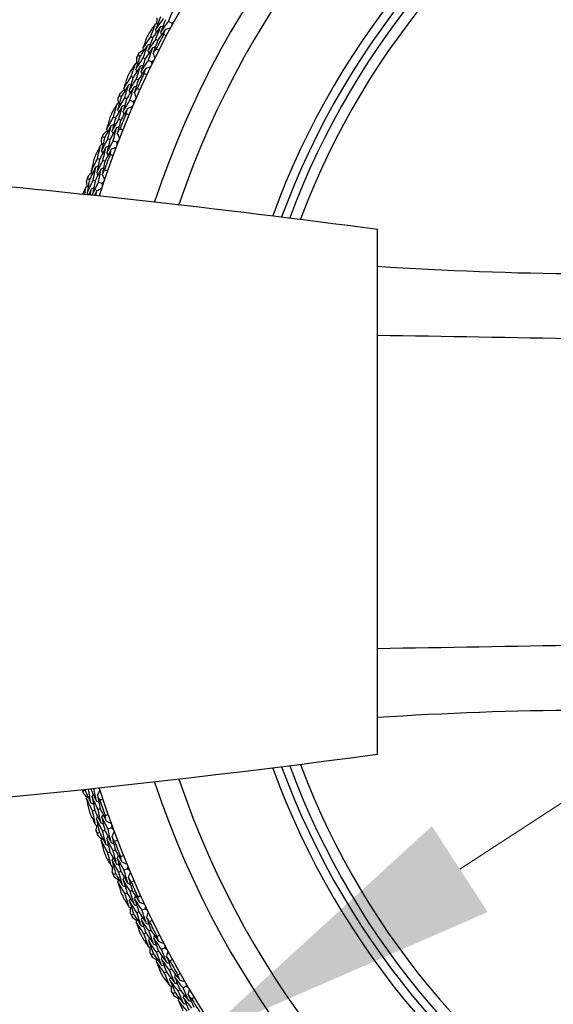
# Model space of a CAD drawing. Units: millimetres. Extents: x 28 to 1011, y 28 to 707.
# Drawn here: x 606 to 621, y 616 to 644 of the extents above; entities that cross this region are included whole.
import ezdxf

# ---------------------------------------------------------------- set-up
doc = ezdxf.new("R2010")
doc.units = ezdxf.units.MM
doc.header["$LTSCALE"] = 3.5
for name, color, linetype, lineweight, true_color in [('Dimension (ISO)', 7, 'Continuous', 18, 0x00003f), ('Visible (ISO)', 7, 'Continuous', 25, 0x00003f), ('Visible Narrow (ISO)', 7, 'Continuous', 25, 0x00003f)]:
    doc.layers.add(name, color=color, linetype=linetype, lineweight=lineweight, true_color=true_color)
doc.styles.add('Samuel Heath (ISO)', font='tahoma.ttf')
doc.dimstyles.new('Samuel Heath (ISO)', dxfattribs={"dimscale": 3.5, "dimtxt": 3, "dimasz": 2.5, "dimexe": 1, "dimexo": 1.5, "dimgap": 0.762, "dimtad": 0, "dimtih": 1, "dimtoh": 1, "dimrnd": 1e-08, "dimzin": 0, "dimdsep": 46, "dimtxsty": 'Samuel Heath (ISO)', "dimcen": 0.09, "dimdle": 10, "dimclrd": 256, "dimclre": 256, "dimclrt": 256, "dimazin": 0, "dimtfac": 1, "dimtmove": 0, "dimatfit": 3, "dimfxl": 0, "dimtolj": 1, "dimtzin": 0, "dimlwd": 15, "dimlwe": 15, "dimarcsym": 0})

# ---------------------------------------------------------------- blocks, each defined once
blk = doc.blocks.new('*D9')
at = {"layer": 'Defpoints', "color": 0, "transparency": 16777216}
for p in [(658.668, 646.048), (659.59, 644.627), (612.381, 613.971)]:
    blk.add_point(p, dxfattribs=at)
at = {"layer": 'Dimension (ISO)', "color": 176, "lineweight": 15, "true_color": 0x000080, "transparency": 16777216}
for p, q in [((618.797, 620.157), (651.329, 641.283)), ((582.748, 596.749), (611.458, 615.392)), ((573.998, 596.749), (582.748, 596.749))]:
    blk.add_line(p, q, dxfattribs=at)
at = {"layer": 'Dimension (ISO)', "color": 176, "true_color": 0x000080, "transparency": 16777216}
for points in [[(650.535, 642.506), (652.123, 640.06), (658.668, 646.048)], [(618.002, 621.38), (619.591, 618.934), (611.458, 615.392)]]:
    blk.add_solid(points, dxfattribs=at)
at = {"layer": 'Dimension (ISO)', "color": 176, "lineweight": 18, "true_color": 0x000080, "transparency": 16777216, "insert": (548.801, 602.732), "char_height": 10.5, "attachment_point": 2, "style": 'Samuel Heath (ISO)'}
blk.add_mtext('\\A1;\\fTahoma|b0|i0;Ø56.29', dxfattribs=at)

msp = doc.modelspace()

# ---------------------------------------------------------------- linework, layer by layer
at = {"layer": 'Visible (ISO)'}
for p, q in [((610.593, 644.236), (610.506, 644.283)), ((610.05, 643.815), (609.995, 643.844)), ((610.194, 643.74), (610.139, 643.769)), ((609.693, 643.289), (609.638, 643.316)), ((609.839, 643.218), (609.784, 643.245)), ((610.019, 643.129), (609.93, 643.173)), ((609.495, 642.685), (609.439, 642.711)), ((609.643, 642.617), (609.586, 642.643)), ((609.162, 642.144), (609.106, 642.168)), ((609.311, 642.078), (609.255, 642.103)), ((609.495, 641.998), (609.404, 642.038)), ((608.992, 641.531), (608.934, 641.555)), ((609.142, 641.469), (609.085, 641.493)), ((608.683, 640.975), (608.626, 640.997)), ((608.835, 640.917), (608.777, 640.939)), ((609.022, 640.845), (608.929, 640.881)), ((608.54, 640.356), (608.482, 640.377)), ((608.693, 640.301), (608.635, 640.322)), ((608.257, 639.786), (608.199, 639.806)), ((608.412, 639.735), (608.353, 639.755)), ((608.602, 639.672), (608.507, 639.703)), ((608.339, 639.35), (608.344, 639.341)), ((616.452, 623.414), (616.452, 638.368)), ((608.127, 622.397), (608.068, 622.378)), ((608.555, 621.876), (608.496, 621.856)), ((608.401, 621.823), (608.343, 621.803)), ((608.876, 621.327), (608.782, 621.293)), ((608.535, 621.202), (608.477, 621.181)), ((608.688, 621.258), (608.629, 621.237)), ((608.835, 620.641), (608.777, 620.619)), ((608.986, 620.701), (608.928, 620.678)), ((609.331, 620.167), (609.239, 620.128)), ((608.996, 620.026), (608.939, 620.003)), ((609.146, 620.089), (609.089, 620.065)), ((609.321, 619.48), (609.264, 619.455)), ((609.469, 619.546), (609.413, 619.521)), ((609.51, 618.873), (609.454, 618.847)), ((609.657, 618.942), (609.601, 618.916)), ((609.838, 619.028), (609.748, 618.985)), ((609.859, 618.341), (609.803, 618.314)), ((610.004, 618.414), (609.949, 618.387)), ((610.074, 617.744), (610.02, 617.715)), ((610.218, 617.82), (610.164, 617.791)), ((610.395, 617.913), (610.307, 617.867)), ((610.447, 617.228), (610.393, 617.198)), ((610.589, 617.308), (610.535, 617.277)), ((611.002, 616.824), (610.916, 616.774)), ((610.689, 616.641), (610.636, 616.609)), ((610.83, 616.723), (610.776, 616.692))]:
    msp.add_line(p, q, dxfattribs=at)
for radius, start, end in [(27.737, 197.6955, 162.3045), (26.183, 198.3831, 161.6169), (25.498, 198.7072, 161.2928), (22.625, 200.2416, 159.7584), (22.4, 200.3759, 159.6241), (28.209, 152.4063, 152.7331), (27.823, 152.0928, 153.0466), (28.209, 153.7081, 154.0027), (28.209, 154.9777, 155.3046), (27.823, 154.6642, 155.618), (28.209, 156.2795, 156.5741), (28.209, 157.5491, 157.876), (27.823, 157.2356, 158.1895), (28.209, 158.851, 159.1456), (28.209, 160.1205, 160.4474), (27.823, 159.8071, 160.7609), (28.209, 161.4224, 161.717), (28.209, 197.4987, 197.717), (28.209, 198.692, 199.0189), (27.823, 198.3785, 199.3323), (28.209, 199.9938, 200.2884), (27.823, 200.9499, 201.9038), (28.209, 201.2634, 201.5903), (28.209, 202.5653, 202.8599), (27.823, 203.5214, 204.4752), (28.209, 203.8348, 204.1617), (28.209, 205.1367, 205.4313), (27.823, 206.0928, 207.0466), (28.209, 206.4063, 206.7331), (28.209, 207.7081, 208.0027), (27.823, 208.6642, 209.618), (28.209, 208.9777, 209.3046), (28.209, 210.2795, 210.5741), (27.823, 211.2356, 212.1895)]:
    msp.add_arc((634.952, 630.891), radius, start, end, dxfattribs=at)
for points in [[(610.506, 644.283), (610.553, 644.405), (610.601, 644.526), (610.65, 644.646)], [(610.275, 644.41), (610.227, 644.288), (610.18, 644.165), (610.134, 644.042)], [(610.134, 644.042), (610.209, 644.149), (610.286, 644.256), (610.363, 644.362)], [(610.173, 644.226), (610.175, 644.277), (610.176, 644.329), (610.178, 644.381)], [(610.417, 644.332), (610.37, 644.21), (610.323, 644.088), (610.278, 643.966)], [(610.278, 643.966), (610.353, 644.073), (610.429, 644.178), (610.506, 644.283)], [(610.657, 644.275), (610.636, 644.262), (610.614, 644.249), (610.593, 644.236)], [(610.133, 644.214), (610.072, 644.129), (610.012, 644.043), (609.952, 643.957)], [(609.995, 643.844), (610.04, 643.968), (610.086, 644.091), (610.133, 644.214)], [(610.276, 644.136), (610.2, 644.03), (610.125, 643.923), (610.05, 643.815)], [(610.133, 644.214), (610.158, 644.221), (610.183, 644.228), (610.207, 644.236)], [(610.134, 644.042), (610.141, 644.017), (610.149, 643.993), (610.157, 643.968)], [(610.139, 643.769), (610.184, 643.892), (610.23, 644.014), (610.276, 644.136)], [(610.419, 644.059), (610.344, 643.953), (610.269, 643.847), (610.194, 643.74)], [(610.276, 644.136), (610.301, 644.144), (610.326, 644.151), (610.35, 644.158)], [(610.364, 643.913), (610.382, 643.962), (610.401, 644.01), (610.419, 644.059)], [(610.419, 644.059), (610.467, 644.073), (610.514, 644.086), (610.562, 644.1)], [(610.593, 644.236), (610.594, 644.211), (610.594, 644.186), (610.595, 644.16)], [(609.772, 643.518), (609.846, 643.627), (609.92, 643.736), (609.995, 643.844)], [(609.878, 643.814), (609.842, 643.716), (609.807, 643.617), (609.772, 643.518)], [(610.05, 643.815), (610.005, 643.692), (609.961, 643.569), (609.918, 643.446)], [(609.918, 643.446), (609.991, 643.554), (610.065, 643.662), (610.139, 643.769)], [(610.194, 643.74), (610.15, 643.618), (610.106, 643.496), (610.063, 643.373)], [(610.278, 643.966), (610.286, 643.942), (610.293, 643.917), (610.301, 643.893)], [(610.44, 643.873), (610.415, 643.886), (610.39, 643.9), (610.364, 643.913)], [(609.661, 643.386), (609.703, 643.417), (609.744, 643.448), (609.785, 643.478)], [(609.913, 643.617), (609.839, 643.508), (609.766, 643.399), (609.693, 643.289)], [(609.772, 643.518), (609.78, 643.494), (609.789, 643.469), (609.797, 643.445)], [(609.784, 643.245), (609.826, 643.369), (609.869, 643.493), (609.913, 643.617)], [(610.058, 643.542), (609.984, 643.435), (609.911, 643.326), (609.839, 643.218)], [(609.913, 643.617), (609.937, 643.624), (609.962, 643.632), (609.986, 643.64)], [(609.918, 643.446), (609.926, 643.421), (609.934, 643.397), (609.943, 643.373)], [(609.93, 643.173), (609.971, 643.296), (610.014, 643.419), (610.058, 643.542)], [(610.058, 643.542), (610.082, 643.55), (610.107, 643.558), (610.131, 643.565)], [(610.063, 643.373), (610.092, 643.416), (610.122, 643.459), (610.151, 643.502)], [(610.151, 643.502), (610.177, 643.489), (610.202, 643.476), (610.228, 643.463)], [(609.693, 643.289), (609.651, 643.165), (609.609, 643.04), (609.569, 642.915)], [(609.569, 642.915), (609.64, 643.026), (609.711, 643.135), (609.784, 643.245)], [(609.597, 643.255), (609.611, 643.276), (609.624, 643.296), (609.638, 643.316)], [(609.6, 643.101), (609.599, 643.152), (609.598, 643.204), (609.597, 643.255)], [(609.638, 643.316), (609.645, 643.34), (609.653, 643.363), (609.661, 643.386)], [(609.839, 643.218), (609.797, 643.094), (609.756, 642.97), (609.716, 642.846)], [(609.716, 642.846), (609.786, 642.956), (609.858, 643.065), (609.93, 643.173)], [(610.081, 643.171), (610.06, 643.157), (610.04, 643.143), (610.019, 643.129)], [(610.063, 643.373), (610.08, 643.326), (610.096, 643.28), (610.112, 643.233)], [(609.561, 643.087), (609.503, 642.999), (609.447, 642.911), (609.391, 642.822)], [(609.439, 642.711), (609.479, 642.837), (609.519, 642.962), (609.561, 643.087)], [(609.707, 643.016), (609.636, 642.906), (609.565, 642.796), (609.495, 642.685)], [(609.561, 643.087), (609.585, 643.095), (609.609, 643.104), (609.633, 643.112)], [(609.569, 642.915), (609.577, 642.891), (609.586, 642.867), (609.595, 642.843)], [(609.586, 642.643), (609.626, 642.767), (609.666, 642.892), (609.707, 643.016)], [(609.853, 642.945), (609.782, 642.836), (609.712, 642.727), (609.643, 642.617)], [(609.707, 643.016), (609.731, 643.024), (609.755, 643.033), (609.78, 643.041)], [(609.805, 642.797), (609.821, 642.846), (609.837, 642.896), (609.853, 642.945)], [(609.853, 642.945), (609.9, 642.961), (609.947, 642.977), (609.994, 642.992)], [(610.019, 643.129), (610.021, 643.104), (610.022, 643.079), (610.024, 643.054)], [(609.231, 642.375), (609.299, 642.488), (609.369, 642.6), (609.439, 642.711)], [(609.323, 642.676), (609.292, 642.576), (609.261, 642.476), (609.231, 642.375)], [(609.495, 642.685), (609.456, 642.56), (609.417, 642.435), (609.38, 642.31)], [(609.38, 642.31), (609.448, 642.421), (609.517, 642.532), (609.586, 642.643)], [(609.643, 642.617), (609.604, 642.493), (609.566, 642.368), (609.528, 642.244)], [(609.716, 642.846), (609.725, 642.822), (609.734, 642.798), (609.743, 642.774)], [(609.882, 642.76), (609.856, 642.772), (609.831, 642.784), (609.805, 642.797)], [(609.126, 642.238), (609.166, 642.271), (609.206, 642.304), (609.246, 642.337)], [(609.367, 642.48), (609.298, 642.369), (609.23, 642.256), (609.162, 642.144)], [(609.231, 642.375), (609.24, 642.351), (609.25, 642.328), (609.259, 642.304)], [(609.255, 642.103), (609.291, 642.229), (609.329, 642.355), (609.367, 642.48)], [(609.515, 642.413), (609.446, 642.302), (609.379, 642.19), (609.311, 642.078)], [(609.367, 642.48), (609.391, 642.489), (609.415, 642.498), (609.439, 642.507)], [(609.38, 642.31), (609.389, 642.286), (609.398, 642.262), (609.408, 642.238)], [(609.404, 642.038), (609.44, 642.163), (609.477, 642.288), (609.515, 642.413)], [(609.515, 642.413), (609.539, 642.421), (609.563, 642.43), (609.587, 642.439)], [(609.528, 642.244), (609.556, 642.288), (609.583, 642.333), (609.61, 642.377)], [(609.61, 642.377), (609.636, 642.365), (609.662, 642.353), (609.688, 642.341)], [(609.162, 642.144), (609.125, 642.017), (609.09, 641.891), (609.055, 641.764)], [(609.055, 641.764), (609.121, 641.878), (609.187, 641.991), (609.255, 642.103)], [(609.068, 642.105), (609.081, 642.126), (609.093, 642.147), (609.106, 642.168)], [(609.078, 641.951), (609.074, 642.002), (609.071, 642.054), (609.068, 642.105)], [(609.106, 642.168), (609.112, 642.192), (609.119, 642.215), (609.126, 642.238)], [(609.311, 642.078), (609.275, 641.953), (609.24, 641.828), (609.205, 641.702)], [(609.205, 641.702), (609.27, 641.815), (609.337, 641.927), (609.404, 642.038)], [(609.555, 642.043), (609.535, 642.028), (609.515, 642.013), (609.495, 641.998)], [(609.528, 642.244), (609.547, 642.198), (609.565, 642.152), (609.583, 642.106)], [(609.039, 641.936), (608.986, 641.845), (608.933, 641.755), (608.881, 641.663)], [(608.934, 641.555), (608.968, 641.682), (609.003, 641.809), (609.039, 641.936)], [(609.188, 641.871), (609.122, 641.758), (609.056, 641.645), (608.992, 641.531)], [(609.039, 641.936), (609.063, 641.945), (609.087, 641.954), (609.111, 641.964)], [(609.055, 641.764), (609.065, 641.741), (609.075, 641.717), (609.084, 641.693)], [(609.085, 641.493), (609.118, 641.619), (609.153, 641.745), (609.188, 641.871)], [(609.338, 641.807), (609.272, 641.695), (609.207, 641.582), (609.142, 641.469)], [(609.188, 641.871), (609.212, 641.881), (609.236, 641.89), (609.26, 641.899)], [(609.296, 641.657), (609.31, 641.707), (609.324, 641.757), (609.338, 641.807)], [(609.338, 641.807), (609.384, 641.825), (609.43, 641.843), (609.476, 641.861)], [(609.495, 641.998), (609.498, 641.973), (609.5, 641.949), (609.503, 641.924)], [(608.741, 641.21), (608.805, 641.325), (608.869, 641.44), (608.934, 641.555)], [(608.82, 641.514), (608.793, 641.413), (608.767, 641.311), (608.741, 641.21)], [(608.992, 641.531), (608.958, 641.405), (608.925, 641.278), (608.893, 641.151)], [(608.893, 641.151), (608.956, 641.265), (609.02, 641.379), (609.085, 641.493)], [(609.142, 641.469), (609.109, 641.344), (609.076, 641.218), (609.045, 641.092)], [(609.205, 641.702), (609.215, 641.678), (609.225, 641.655), (609.235, 641.631)], [(609.375, 641.623), (609.349, 641.634), (609.322, 641.645), (609.296, 641.657)], [(608.873, 641.321), (608.809, 641.206), (608.746, 641.091), (608.683, 640.975)], [(608.741, 641.21), (608.752, 641.186), (608.762, 641.163), (608.773, 641.14)], [(608.777, 640.939), (608.808, 641.066), (608.84, 641.194), (608.873, 641.321)], [(609.024, 641.26), (608.96, 641.146), (608.897, 641.032), (608.835, 640.917)], [(608.873, 641.321), (608.897, 641.331), (608.92, 641.341), (608.944, 641.351)], [(608.929, 640.881), (608.96, 641.007), (608.991, 641.134), (609.024, 641.26)], [(609.024, 641.26), (609.047, 641.27), (609.071, 641.28), (609.095, 641.289)], [(609.045, 641.092), (609.07, 641.137), (609.095, 641.183), (609.12, 641.228)], [(609.12, 641.228), (609.147, 641.218), (609.174, 641.207), (609.2, 641.196)], [(608.591, 640.933), (608.603, 640.954), (608.614, 640.976), (608.626, 640.997)], [(608.607, 640.779), (608.602, 640.83), (608.596, 640.882), (608.591, 640.933)], [(608.683, 640.975), (608.652, 640.847), (608.622, 640.719), (608.593, 640.591)], [(608.593, 640.591), (608.654, 640.708), (608.715, 640.824), (608.777, 640.939)], [(608.626, 640.997), (608.631, 641.021), (608.637, 641.045), (608.643, 641.068)], [(608.643, 641.068), (608.681, 641.103), (608.72, 641.137), (608.758, 641.172)], [(608.835, 640.917), (608.805, 640.79), (608.775, 640.663), (608.746, 640.536)], [(608.893, 641.151), (608.904, 641.127), (608.914, 641.104), (608.925, 641.081)], [(609.045, 641.092), (609.065, 641.047), (609.085, 641.002), (609.105, 640.957)], [(608.569, 640.762), (608.521, 640.669), (608.472, 640.576), (608.424, 640.483)], [(608.482, 640.377), (608.51, 640.505), (608.539, 640.634), (608.569, 640.762)], [(608.722, 640.704), (608.66, 640.589), (608.6, 640.472), (608.54, 640.356)], [(608.569, 640.762), (608.593, 640.772), (608.616, 640.783), (608.64, 640.793)], [(608.635, 640.322), (608.663, 640.449), (608.692, 640.577), (608.722, 640.704)], [(608.874, 640.647), (608.813, 640.532), (608.753, 640.417), (608.693, 640.301)], [(608.722, 640.704), (608.745, 640.715), (608.769, 640.725), (608.792, 640.735)], [(608.746, 640.536), (608.806, 640.651), (608.867, 640.766), (608.929, 640.881)], [(608.839, 640.495), (608.85, 640.545), (608.862, 640.596), (608.874, 640.647)], [(608.874, 640.647), (608.919, 640.667), (608.964, 640.687), (609.01, 640.707)], [(609.081, 640.892), (609.061, 640.877), (609.042, 640.861), (609.022, 640.845)], [(609.022, 640.845), (609.026, 640.82), (609.03, 640.796), (609.034, 640.771)], [(608.305, 640.023), (608.363, 640.142), (608.422, 640.259), (608.482, 640.377)], [(608.54, 640.356), (608.512, 640.228), (608.485, 640.1), (608.459, 639.971)], [(608.593, 640.591), (608.604, 640.568), (608.615, 640.545), (608.626, 640.522)], [(608.746, 640.536), (608.757, 640.513), (608.768, 640.489), (608.779, 640.466)], [(608.919, 640.465), (608.892, 640.475), (608.866, 640.485), (608.839, 640.495)], [(608.431, 640.14), (608.373, 640.023), (608.315, 639.905), (608.257, 639.786)], [(608.37, 640.331), (608.348, 640.229), (608.326, 640.126), (608.305, 640.023)], [(608.353, 639.755), (608.378, 639.883), (608.404, 640.012), (608.431, 640.14)], [(608.585, 640.086), (608.526, 639.97), (608.469, 639.853), (608.412, 639.735)], [(608.431, 640.14), (608.455, 640.151), (608.478, 640.162), (608.501, 640.173)], [(608.459, 639.971), (608.517, 640.089), (608.576, 640.205), (608.635, 640.322)], [(608.507, 639.703), (608.532, 639.831), (608.558, 639.959), (608.585, 640.086)], [(608.585, 640.086), (608.608, 640.097), (608.631, 640.108), (608.654, 640.119)], [(608.693, 640.301), (608.666, 640.174), (608.639, 640.047), (608.613, 639.919)], [(608.613, 639.919), (608.636, 639.966), (608.659, 640.012), (608.683, 640.059)], [(608.683, 640.059), (608.71, 640.05), (608.737, 640.04), (608.764, 640.031)], [(608.167, 639.74), (608.178, 639.762), (608.188, 639.784), (608.199, 639.806)], [(608.257, 639.786), (608.232, 639.657), (608.208, 639.528), (608.184, 639.399)], [(608.199, 639.806), (608.203, 639.83), (608.208, 639.854), (608.213, 639.878)], [(608.213, 639.878), (608.25, 639.914), (608.287, 639.95), (608.323, 639.986)], [(608.305, 640.023), (608.316, 640.001), (608.328, 639.978), (608.339, 639.955)], [(608.459, 639.971), (608.47, 639.949), (608.482, 639.926), (608.494, 639.903)], [(608.613, 639.919), (608.635, 639.875), (608.658, 639.831), (608.68, 639.787)], [(608.153, 639.568), (608.122, 639.503), (608.092, 639.437), (608.061, 639.371)], [(608.116, 639.366), (608.128, 639.433), (608.141, 639.501), (608.153, 639.568)], [(608.153, 639.568), (608.176, 639.58), (608.199, 639.591), (608.222, 639.603)], [(608.19, 639.587), (608.182, 639.638), (608.175, 639.689), (608.167, 639.74)], [(608.184, 639.399), (608.24, 639.518), (608.296, 639.637), (608.353, 639.755)], [(608.308, 639.518), (608.282, 639.463), (608.256, 639.408), (608.231, 639.353)], [(608.277, 639.348), (608.287, 639.405), (608.297, 639.461), (608.308, 639.518)], [(608.308, 639.518), (608.331, 639.529), (608.354, 639.54), (608.377, 639.552)], [(608.412, 639.735), (608.387, 639.607), (608.363, 639.479), (608.339, 639.35)], [(608.339, 639.35), (608.395, 639.468), (608.451, 639.586), (608.507, 639.703)], [(608.462, 639.467), (608.507, 639.489), (608.551, 639.511), (608.595, 639.533)], [(608.658, 639.722), (608.639, 639.705), (608.62, 639.688), (608.602, 639.672)], [(608.602, 639.672), (608.607, 639.647), (608.612, 639.623), (608.617, 639.598)], [(608.184, 639.399), (608.192, 639.385), (608.2, 639.37), (608.207, 639.356)], [(608.462, 639.467), (608.441, 639.423), (608.421, 639.379), (608.4, 639.335)], [(608.437, 639.331), (608.446, 639.376), (608.454, 639.422), (608.462, 639.467)], [(616.452, 637.313), (618.388, 637.19), (620.341, 637.112), (622.245, 637.104)], [(622.245, 624.677), (620.341, 624.669), (618.388, 624.591), (616.452, 624.469)], [(608.068, 622.378), (608.063, 622.389), (608.058, 622.399), (608.054, 622.409)], [(608.123, 622.417), (608.124, 622.41), (608.126, 622.403), (608.127, 622.397)], [(608.295, 622.04), (608.27, 622.169), (608.246, 622.298), (608.223, 622.427)], [(608.287, 622.434), (608.341, 622.32), (608.395, 622.206), (608.45, 622.092)], [(608.45, 622.092), (608.427, 622.21), (608.405, 622.327), (608.384, 622.444)], [(608.524, 622.459), (608.526, 622.458), (608.527, 622.457), (608.528, 622.456)], [(608.081, 622.306), (608.077, 622.33), (608.072, 622.354), (608.068, 622.378)], [(608.19, 622.196), (608.153, 622.233), (608.117, 622.269), (608.081, 622.306)], [(608.127, 622.397), (608.182, 622.278), (608.238, 622.159), (608.295, 622.04)], [(608.171, 622.159), (608.182, 622.182), (608.194, 622.205), (608.206, 622.227)], [(608.343, 621.803), (608.284, 621.922), (608.227, 622.04), (608.171, 622.159)], [(608.171, 622.159), (608.19, 622.056), (608.21, 621.953), (608.231, 621.85)], [(608.326, 622.209), (608.337, 622.232), (608.349, 622.254), (608.361, 622.277)], [(608.496, 621.856), (608.439, 621.973), (608.382, 622.091), (608.326, 622.209)], [(608.326, 622.209), (608.35, 622.08), (608.375, 621.952), (608.401, 621.823)], [(608.48, 622.259), (608.503, 622.302), (608.526, 622.346), (608.549, 622.39)], [(608.548, 622.118), (608.525, 622.165), (608.503, 622.212), (608.48, 622.259)], [(608.48, 622.259), (608.504, 622.131), (608.529, 622.003), (608.555, 621.876)], [(608.629, 622.145), (608.602, 622.136), (608.575, 622.127), (608.548, 622.118)], [(608.295, 622.04), (608.318, 622.029), (608.341, 622.018), (608.364, 622.007)], [(608.45, 622.092), (608.473, 622.081), (608.496, 622.07), (608.519, 622.059)], [(608.577, 621.472), (608.549, 621.6), (608.522, 621.728), (608.496, 621.856)], [(608.555, 621.876), (608.613, 621.759), (608.671, 621.643), (608.73, 621.528)], [(608.283, 621.698), (608.33, 621.604), (608.377, 621.51), (608.424, 621.417)], [(608.424, 621.417), (608.396, 621.546), (608.369, 621.674), (608.343, 621.803)], [(608.401, 621.823), (608.459, 621.706), (608.518, 621.589), (608.577, 621.472)], [(608.45, 621.587), (608.462, 621.61), (608.473, 621.633), (608.484, 621.656)], [(608.629, 621.237), (608.569, 621.353), (608.509, 621.47), (608.45, 621.587)], [(608.45, 621.587), (608.477, 621.459), (608.506, 621.33), (608.535, 621.202)], [(608.604, 621.64), (608.615, 621.663), (608.627, 621.686), (608.638, 621.709)], [(608.782, 621.293), (608.722, 621.408), (608.663, 621.524), (608.604, 621.64)], [(608.604, 621.64), (608.631, 621.513), (608.659, 621.385), (608.688, 621.258)], [(608.697, 621.68), (608.724, 621.69), (608.751, 621.699), (608.779, 621.709)], [(608.73, 621.528), (608.719, 621.578), (608.708, 621.629), (608.697, 621.68)], [(608.424, 621.417), (608.447, 621.406), (608.471, 621.395), (608.494, 621.385)], [(608.443, 621.246), (608.449, 621.297), (608.456, 621.348), (608.462, 621.399)], [(608.577, 621.472), (608.6, 621.461), (608.624, 621.451), (608.647, 621.44)], [(608.73, 621.528), (608.775, 621.507), (608.82, 621.486), (608.865, 621.466)], [(608.871, 620.912), (608.84, 621.039), (608.811, 621.166), (608.782, 621.293)], [(608.888, 621.401), (608.884, 621.376), (608.88, 621.352), (608.876, 621.327)], [(608.876, 621.327), (608.895, 621.311), (608.914, 621.295), (608.933, 621.279)], [(608.477, 621.181), (608.466, 621.202), (608.454, 621.224), (608.443, 621.246)], [(608.493, 621.109), (608.488, 621.133), (608.482, 621.157), (608.477, 621.181)], [(608.607, 621.004), (608.569, 621.039), (608.531, 621.074), (608.493, 621.109)], [(608.535, 621.202), (608.596, 621.085), (608.657, 620.969), (608.719, 620.853)], [(608.589, 620.966), (608.6, 620.99), (608.611, 621.013), (608.622, 621.036)], [(608.719, 620.853), (608.688, 620.981), (608.659, 621.109), (608.629, 621.237)], [(608.688, 621.258), (608.748, 621.142), (608.809, 621.027), (608.871, 620.912)], [(608.742, 621.023), (608.753, 621.046), (608.764, 621.07), (608.774, 621.093)], [(608.928, 620.678), (608.865, 620.793), (608.803, 620.908), (608.742, 621.023)], [(608.742, 621.023), (608.772, 620.896), (608.803, 620.768), (608.835, 620.641)], [(608.894, 621.08), (608.915, 621.125), (608.936, 621.169), (608.957, 621.214)], [(608.968, 620.942), (608.943, 620.988), (608.919, 621.034), (608.894, 621.08)], [(608.894, 621.08), (608.924, 620.953), (608.955, 620.827), (608.986, 620.701)], [(608.777, 620.619), (608.714, 620.734), (608.651, 620.85), (608.589, 620.966)], [(608.589, 620.966), (608.613, 620.864), (608.638, 620.762), (608.663, 620.661)], [(608.719, 620.853), (608.743, 620.843), (608.766, 620.833), (608.79, 620.823)], [(608.871, 620.912), (608.895, 620.902), (608.918, 620.892), (608.942, 620.882)], [(609.048, 620.973), (609.022, 620.963), (608.995, 620.953), (608.968, 620.942)], [(608.722, 620.511), (608.773, 620.419), (608.824, 620.327), (608.876, 620.236)], [(608.876, 620.236), (608.842, 620.364), (608.809, 620.491), (608.777, 620.619)], [(608.835, 620.641), (608.898, 620.527), (608.962, 620.412), (609.026, 620.298)], [(608.894, 620.407), (608.905, 620.431), (608.915, 620.454), (608.925, 620.478)], [(609.026, 620.298), (608.993, 620.425), (608.96, 620.551), (608.928, 620.678)], [(608.986, 620.701), (609.049, 620.587), (609.112, 620.474), (609.177, 620.361)], [(609.045, 620.467), (609.056, 620.491), (609.066, 620.514), (609.076, 620.538)], [(609.239, 620.128), (609.174, 620.241), (609.109, 620.354), (609.045, 620.467)], [(609.045, 620.467), (609.078, 620.341), (609.112, 620.215), (609.146, 620.089)], [(609.137, 620.511), (609.164, 620.522), (609.19, 620.533), (609.217, 620.544)], [(609.177, 620.361), (609.163, 620.411), (609.15, 620.461), (609.137, 620.511)], [(608.876, 620.236), (608.9, 620.226), (608.923, 620.217), (608.947, 620.207)], [(609.089, 620.065), (609.023, 620.179), (608.958, 620.293), (608.894, 620.407)], [(608.894, 620.407), (608.927, 620.28), (608.961, 620.153), (608.996, 620.026)], [(608.903, 620.066), (608.906, 620.117), (608.91, 620.169), (608.914, 620.22)], [(609.026, 620.298), (609.05, 620.289), (609.074, 620.279), (609.098, 620.269)], [(609.177, 620.361), (609.222, 620.342), (609.268, 620.323), (609.314, 620.305)], [(609.34, 620.241), (609.337, 620.216), (609.334, 620.191), (609.331, 620.167)], [(609.331, 620.167), (609.351, 620.151), (609.371, 620.136), (609.391, 620.121)], [(608.939, 620.003), (608.927, 620.024), (608.915, 620.045), (608.903, 620.066)], [(608.959, 619.932), (608.952, 619.956), (608.946, 619.979), (608.939, 620.003)], [(609.077, 619.832), (609.037, 619.865), (608.998, 619.899), (608.959, 619.932)], [(608.996, 620.026), (609.062, 619.913), (609.129, 619.799), (609.196, 619.687)], [(609.196, 619.687), (609.159, 619.813), (609.124, 619.939), (609.089, 620.065)], [(609.146, 620.089), (609.212, 619.976), (609.278, 619.864), (609.345, 619.752)], [(609.211, 619.857), (609.221, 619.881), (609.231, 619.905), (609.24, 619.928)], [(609.345, 619.752), (609.309, 619.877), (609.273, 620.003), (609.239, 620.128)], [(609.361, 619.921), (609.38, 619.966), (609.399, 620.012), (609.418, 620.058)], [(609.44, 619.787), (609.414, 619.831), (609.387, 619.876), (609.361, 619.921)], [(609.361, 619.921), (609.396, 619.796), (609.432, 619.671), (609.469, 619.546)], [(609.061, 619.794), (609.071, 619.817), (609.081, 619.841), (609.09, 619.865)], [(609.264, 619.455), (609.196, 619.567), (609.128, 619.68), (609.061, 619.794)], [(609.061, 619.794), (609.09, 619.693), (609.119, 619.592), (609.149, 619.491)], [(609.196, 619.687), (609.22, 619.677), (609.244, 619.668), (609.268, 619.659)], [(609.413, 619.521), (609.345, 619.632), (609.277, 619.744), (609.211, 619.857)], [(609.211, 619.857), (609.247, 619.731), (609.283, 619.605), (609.321, 619.48)], [(609.345, 619.752), (609.369, 619.743), (609.393, 619.734), (609.417, 619.725)], [(609.519, 619.821), (609.493, 619.809), (609.467, 619.798), (609.44, 619.787)], [(609.214, 619.344), (609.269, 619.255), (609.324, 619.166), (609.38, 619.077)], [(609.38, 619.077), (609.341, 619.203), (609.302, 619.329), (609.264, 619.455)], [(609.321, 619.48), (609.389, 619.368), (609.458, 619.257), (609.528, 619.146)], [(609.391, 619.249), (609.4, 619.273), (609.409, 619.297), (609.419, 619.321)], [(609.528, 619.146), (609.488, 619.271), (609.45, 619.396), (609.413, 619.521)], [(609.469, 619.546), (609.537, 619.435), (609.606, 619.325), (609.675, 619.215)], [(609.539, 619.316), (609.548, 619.34), (609.558, 619.364), (609.567, 619.388)], [(609.629, 619.364), (609.655, 619.376), (609.681, 619.388), (609.707, 619.399)], [(609.675, 619.215), (609.659, 619.264), (609.644, 619.314), (609.629, 619.364)], [(609.38, 619.077), (609.404, 619.068), (609.428, 619.06), (609.453, 619.051)], [(609.601, 618.916), (609.53, 619.026), (609.46, 619.137), (609.391, 619.249)], [(609.391, 619.249), (609.43, 619.123), (609.469, 618.998), (609.51, 618.873)], [(609.415, 618.908), (609.416, 618.96), (609.418, 619.011), (609.419, 619.063)], [(609.528, 619.146), (609.552, 619.137), (609.576, 619.129), (609.6, 619.12)], [(609.748, 618.985), (609.678, 619.095), (609.608, 619.205), (609.539, 619.316)], [(609.539, 619.316), (609.578, 619.191), (609.617, 619.067), (609.657, 618.942)], [(609.675, 619.215), (609.722, 619.198), (609.768, 619.182), (609.815, 619.165)], [(609.844, 619.103), (609.842, 619.078), (609.84, 619.053), (609.838, 619.028)], [(609.454, 618.847), (609.441, 618.867), (609.428, 618.888), (609.415, 618.908)], [(609.476, 618.777), (609.469, 618.8), (609.461, 618.823), (609.454, 618.847)], [(609.599, 618.682), (609.558, 618.714), (609.517, 618.745), (609.476, 618.777)], [(609.51, 618.873), (609.581, 618.762), (609.652, 618.652), (609.725, 618.542)], [(609.725, 618.542), (609.682, 618.667), (609.641, 618.791), (609.601, 618.916)], [(609.657, 618.942), (609.727, 618.833), (609.798, 618.723), (609.87, 618.615)], [(609.732, 618.713), (609.741, 618.737), (609.749, 618.762), (609.758, 618.786)], [(609.87, 618.615), (609.829, 618.738), (609.788, 618.862), (609.748, 618.985)], [(609.838, 619.028), (609.858, 619.014), (609.879, 618.999), (609.9, 618.985)], [(609.879, 618.783), (609.896, 618.83), (609.912, 618.876), (609.929, 618.923)], [(609.964, 618.653), (609.936, 618.697), (609.907, 618.74), (609.879, 618.783)], [(609.879, 618.783), (609.92, 618.66), (609.961, 618.537), (610.004, 618.414)], [(609.585, 618.643), (609.594, 618.667), (609.602, 618.692), (609.611, 618.716)], [(609.803, 618.314), (609.73, 618.423), (609.657, 618.533), (609.585, 618.643)], [(609.585, 618.643), (609.618, 618.544), (609.652, 618.444), (609.686, 618.345)], [(609.725, 618.542), (609.749, 618.534), (609.773, 618.526), (609.798, 618.518)], [(609.949, 618.387), (609.876, 618.495), (609.803, 618.604), (609.732, 618.713)], [(609.732, 618.713), (609.773, 618.589), (609.815, 618.465), (609.859, 618.341)], [(609.87, 618.615), (609.895, 618.606), (609.919, 618.598), (609.944, 618.59)], [(610.042, 618.691), (610.016, 618.678), (609.99, 618.666), (609.964, 618.653)], [(609.758, 618.201), (609.817, 618.114), (609.876, 618.028), (609.936, 617.942)], [(609.936, 617.942), (609.891, 618.065), (609.847, 618.19), (609.803, 618.314)], [(609.859, 618.341), (609.932, 618.233), (610.006, 618.125), (610.08, 618.017)], [(610.08, 618.017), (610.035, 618.14), (609.992, 618.263), (609.949, 618.387)], [(610.004, 618.414), (610.077, 618.306), (610.15, 618.199), (610.224, 618.093)], [(610.084, 618.187), (610.092, 618.212), (610.1, 618.236), (610.109, 618.26)], [(610.172, 618.239), (610.197, 618.252), (610.222, 618.265), (610.248, 618.278)], [(610.224, 618.093), (610.207, 618.141), (610.189, 618.19), (610.172, 618.239)], [(609.936, 617.942), (609.96, 617.934), (609.985, 617.927), (610.009, 617.919)], [(609.939, 618.114), (609.947, 618.138), (609.955, 618.162), (609.963, 618.187)], [(610.164, 617.791), (610.088, 617.898), (610.013, 618.006), (609.939, 618.114)], [(609.939, 618.114), (609.983, 617.99), (610.028, 617.867), (610.074, 617.744)], [(609.978, 617.775), (609.977, 617.826), (609.976, 617.878), (609.976, 617.929)], [(610.08, 618.017), (610.105, 618.01), (610.129, 618.002), (610.154, 617.995)], [(610.307, 617.867), (610.232, 617.973), (610.158, 618.08), (610.084, 618.187)], [(610.084, 618.187), (610.128, 618.064), (610.173, 617.942), (610.218, 617.82)], [(610.224, 618.093), (610.272, 618.078), (610.319, 618.064), (610.366, 618.049)], [(610.398, 617.988), (610.397, 617.963), (610.396, 617.938), (610.395, 617.913)], [(610.02, 617.715), (610.006, 617.735), (609.992, 617.755), (609.978, 617.775)], [(610.046, 617.646), (610.037, 617.669), (610.028, 617.692), (610.02, 617.715)], [(610.172, 617.557), (610.13, 617.587), (610.088, 617.616), (610.046, 617.646)], [(610.074, 617.744), (610.15, 617.636), (610.227, 617.529), (610.304, 617.423)], [(610.304, 617.423), (610.256, 617.545), (610.21, 617.668), (610.164, 617.791)], [(610.218, 617.82), (610.294, 617.713), (610.37, 617.607), (610.446, 617.502)], [(610.304, 617.594), (610.311, 617.619), (610.319, 617.643), (610.326, 617.668)], [(610.446, 617.502), (610.399, 617.623), (610.353, 617.745), (610.307, 617.867)], [(610.395, 617.913), (610.417, 617.9), (610.438, 617.886), (610.459, 617.873)], [(610.447, 617.671), (610.462, 617.718), (610.477, 617.765), (610.491, 617.812)], [(610.539, 617.545), (610.508, 617.587), (610.477, 617.629), (610.447, 617.671)], [(610.447, 617.671), (610.494, 617.549), (610.541, 617.428), (610.589, 617.308)], [(610.16, 617.518), (610.168, 617.542), (610.175, 617.567), (610.183, 617.591)], [(610.393, 617.198), (610.315, 617.304), (610.237, 617.41), (610.16, 617.518)], [(610.16, 617.518), (610.198, 617.42), (610.236, 617.322), (610.275, 617.224)], [(610.535, 617.277), (610.457, 617.382), (610.38, 617.488), (610.304, 617.594)], [(610.304, 617.594), (610.35, 617.472), (610.398, 617.35), (610.447, 617.228)], [(610.304, 617.423), (610.329, 617.416), (610.353, 617.409), (610.378, 617.402)], [(610.446, 617.502), (610.471, 617.495), (610.496, 617.488), (610.521, 617.481)], [(610.614, 617.586), (610.589, 617.572), (610.564, 617.558), (610.539, 617.545)], [(610.353, 617.084), (610.416, 617), (610.479, 616.916), (610.542, 616.832)], [(610.542, 616.832), (610.491, 616.954), (610.442, 617.076), (610.393, 617.198)], [(610.447, 617.228), (610.525, 617.123), (610.603, 617.018), (610.683, 616.914)], [(610.683, 616.914), (610.633, 617.035), (610.583, 617.156), (610.535, 617.277)], [(610.537, 617.005), (610.544, 617.029), (610.551, 617.054), (610.558, 617.078)], [(610.589, 617.308), (610.666, 617.203), (610.745, 617.099), (610.823, 616.996)], [(610.679, 617.084), (610.686, 617.109), (610.693, 617.134), (610.7, 617.158)], [(610.916, 616.774), (610.837, 616.877), (610.758, 616.98), (610.679, 617.084)], [(610.679, 617.084), (610.728, 616.964), (610.779, 616.843), (610.83, 616.723)], [(610.764, 617.14), (610.789, 617.154), (610.814, 617.169), (610.839, 617.183)], [(610.823, 616.996), (610.803, 617.044), (610.784, 617.092), (610.764, 617.14)], [(610.776, 616.692), (610.696, 616.795), (610.616, 616.9), (610.537, 617.005)], [(610.537, 617.005), (610.587, 616.883), (610.638, 616.762), (610.689, 616.641)], [(610.542, 616.832), (610.567, 616.826), (610.592, 616.82), (610.617, 616.813)], [(610.591, 616.667), (610.588, 616.719), (610.585, 616.77), (610.582, 616.822)], [(610.683, 616.914), (610.708, 616.908), (610.732, 616.901), (610.757, 616.895)], [(610.823, 616.996), (610.871, 616.984), (610.919, 616.971), (610.967, 616.959)], [(611.002, 616.9), (611.002, 616.875), (611.002, 616.85), (611.002, 616.824)], [(611.002, 616.824), (611.024, 616.812), (611.046, 616.8), (611.068, 616.787)], [(610.636, 616.609), (610.621, 616.629), (610.606, 616.648), (610.591, 616.667)], [(610.665, 616.542), (610.655, 616.565), (610.646, 616.587), (610.636, 616.609)], [(610.796, 616.459), (610.752, 616.487), (610.708, 616.514), (610.665, 616.542)], [(610.689, 616.641), (610.77, 616.537), (610.851, 616.433), (610.933, 616.331)], [(610.933, 616.331), (610.88, 616.451), (610.828, 616.571), (610.776, 616.692)], [(610.83, 616.723), (610.91, 616.62), (610.99, 616.518), (611.072, 616.416)], [(611.072, 616.416), (611.019, 616.535), (610.967, 616.654), (610.916, 616.774)], [(610.925, 616.502), (610.932, 616.526), (610.938, 616.551), (610.945, 616.576)], [(611.065, 616.585), (611.078, 616.632), (611.09, 616.68), (611.103, 616.728)], [(611.162, 616.463), (611.129, 616.503), (611.097, 616.544), (611.065, 616.585)], [(611.065, 616.585), (611.117, 616.465), (611.169, 616.347), (611.223, 616.228)], [(610.785, 616.419), (610.792, 616.444), (610.798, 616.468), (610.804, 616.493)], [(611.032, 616.11), (610.949, 616.212), (610.867, 616.315), (610.785, 616.419)], [(610.785, 616.419), (610.827, 616.323), (610.87, 616.227), (610.913, 616.131)], [(611.17, 616.196), (611.088, 616.297), (611.006, 616.399), (610.925, 616.502)], [(610.925, 616.502), (610.977, 616.382), (611.03, 616.262), (611.084, 616.143)], [(610.933, 616.331), (610.958, 616.325), (610.983, 616.319), (611.008, 616.313)], [(611.072, 616.416), (611.097, 616.41), (611.122, 616.404), (611.147, 616.398)], [(611.235, 616.507), (611.211, 616.492), (611.186, 616.477), (611.162, 616.463)]]:
    msp.add_open_spline(points, degree=3, dxfattribs=at)
for points, knots in [([(557.702, 639.859), (568.075, 640.73), (578.612, 641.058), (598.34, 640.395), (607.442, 639.564), (616.452, 638.368)], [-5.873387, -5.873387, -5.873387, -5.873387, -2.740396, -2.740396, 0, 0, 0, 0]), ([(616.452, 623.414), (608.287, 622.33), (600.047, 621.543), (580.33, 620.678), (568.922, 620.98), (557.702, 621.922)], [-5.885478, -5.885478, -5.885478, -5.885478, -3.408408, -3.408408, -0.019211, -0.019211, -0.019211, -0.019211])]:
    msp.add_open_spline(points, degree=3, knots=knots, dxfattribs=at)
at = {"layer": 'Visible Narrow (ISO)'}
for radius, start, end in [(22.876, 200.0947, 159.9053), (22.098, 200.5596, 159.4404)]:
    msp.add_arc((634.952, 630.891), radius, start, end, dxfattribs=at)
for centre, start_param, end_param in [((599.633, 557.745), 4.636943, 4.656295), ((599.633, 704.037), 1.62689, 1.646243)]:
    msp.add_ellipse(centre, major_axis=(-300, 0), ratio=0.259067, start_param=start_param, end_param=end_param, dxfattribs=at)

# ---------------------------------------------------------------- dimensions: what is measured, and where the dimension line sits
at = {"layer": 'Dimension (ISO)', "color": 176, "lineweight": 18, "true_color": 0x000080}
dim = msp.add_linear_dim(base=(658.668, 646.048), p1=(612.381, 613.971), p2=(659.59, 644.627), angle=212.9983, text='\\fTahoma|b0|i0;Ø<>', dimstyle='Samuel Heath (ISO)', override={"dimgap": 0.762, "dimtih": 1, "dimtoh": 1, "dimdec": 2, "dimse1": 1, "dimse2": 1, "dimtol": 0, "dimlim": 0, "dimtp": 0, "dimtm": 0, "dimtdec": 2, "dimtofl": 0, "dimtmove": 1, "dimatfit": 2}, dxfattribs=at)
dim.commit()
dim.dimension.update_dxf_attribs({"geometry": '*D9', "text_midpoint": (582.155, 596.749), "dimtype": 160})

doc.saveas('drawing.dxf')
